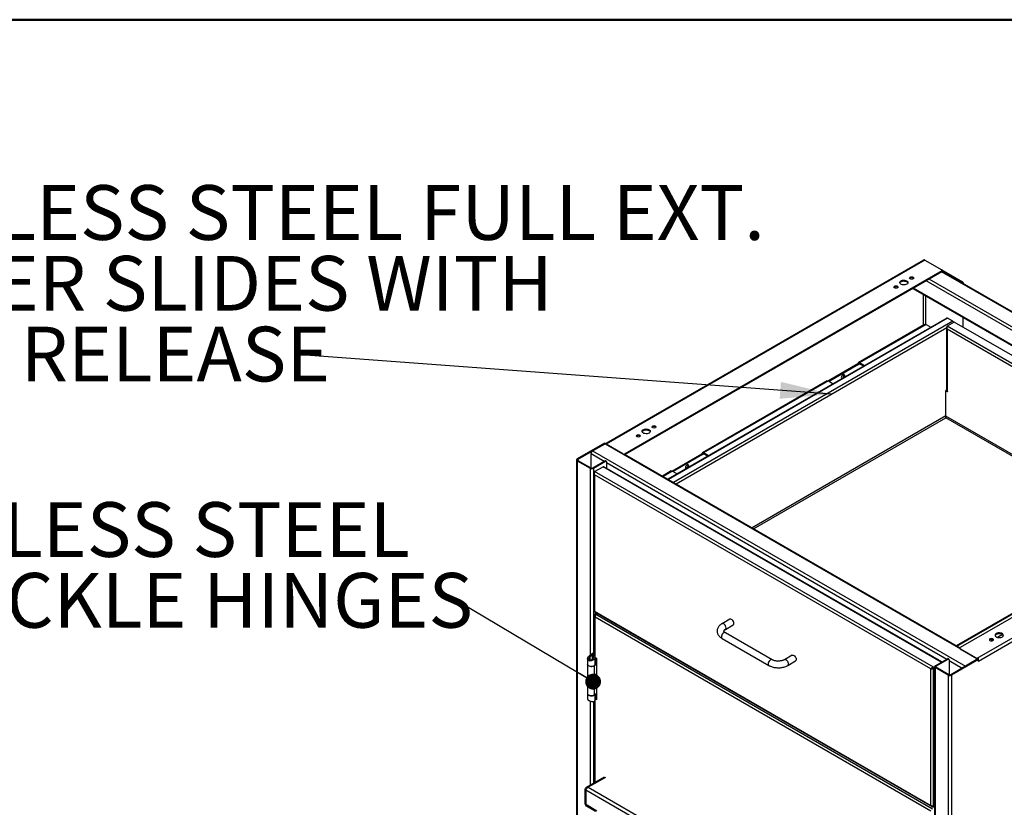
# Model space of a CAD drawing. Units: inches. Extents: x 0.5 to 10.5, y 0.5 to 8.
# Drawn here: x 6.2 to 8.7, y 6 to 8 of the extents above; entities that cross this region are included whole.
import ezdxf

# ---------------------------------------------------------------- set-up
doc = ezdxf.new("R2010")
doc.units = ezdxf.units.IN
doc.header["$MEASUREMENT"] = 0
doc.styles.add('SLDTEXTSTYLE0', font='TXT', dxfattribs={"width": 0.75})
doc.dimstyles.new('SLDDIMSTYLE3', dxfattribs={"dimtxt": 0.18, "dimasz": 0.13, "dimexe": 0, "dimexo": 0.0625, "dimgap": 0, "dimtad": 0, "dimtih": 1, "dimtoh": 1, "dimdec": 0, "dimrnd": 1e-09, "dimzin": 0, "dimdsep": 46, "dimtxsty": 'Standard', "dimsah": 1, "dimcen": 0.09, "dimadec": 0, "dimazin": 0, "dimtfac": 0.13, "dimtdec": 0, "dimtofl": 0, "dimtmove": 0, "dimatfit": 3, "dimfxl": 0, "dimfrac": 2, "dimtolj": 1, "dimtzin": 0, "dimarcsym": 0})
doc.dimstyles.new('SLDDIMSTYLE4', dxfattribs={"dimtxt": 0.18, "dimasz": 0.04, "dimexe": 0, "dimexo": 0.0625, "dimgap": 0, "dimtad": 0, "dimtih": 1, "dimtoh": 1, "dimdec": 0, "dimrnd": 1e-09, "dimzin": 0, "dimdsep": 46, "dimtxsty": 'Standard', "dimblk1": 'DOT', "dimblk2": 'DOT', "dimsah": 1, "dimcen": 0.09, "dimadec": 0, "dimazin": 0, "dimtfac": 0.04, "dimtdec": 0, "dimtofl": 0, "dimtmove": 0, "dimatfit": 3, "dimldrblk": 'DOT', "dimfxl": 0, "dimfrac": 2, "dimtolj": 1, "dimtzin": 0, "dimarcsym": 0})

# ---------------------------------------------------------------- blocks, each defined once
blk = doc.blocks.new('SW_NOTE_0_3')
at = {"color": 0, "linetype": 'Continuous', "lineweight": 0, "char_height": 0.137795, "attachment_point": 1, "style": 'SLDTEXTSTYLE0'}
for s, insert in [('STAINLESS STEEL FULL EXT.', (-1.3113, 0.4277)), ('DRAWER SLIDES WITH', (-1.3113, 0.2495)), ('LEVER RELEASE', (-1.3113, 0.0713))]:
    blk.add_mtext(s, dxfattribs=dict(at, insert=insert))
blk = doc.blocks.new('SW_NOTE_0_4')
at = {"color": 0, "linetype": 'Continuous', "lineweight": 0, "char_height": 0.137795, "attachment_point": 1, "style": 'SLDTEXTSTYLE0'}
for s, insert in [('STAINLESS STEEL', (-1.6786, 0.25)), ('5 KNUCKLE HINGES', (-1.6786, 0.0718))]:
    blk.add_mtext(s, dxfattribs=dict(at, insert=insert))
blk = doc.blocks.new('_Dot')
at = {"color": 0, "linetype": 'ByBlock', "lineweight": -2}
blk.add_line((-0.5, 0), (-1, 0), dxfattribs=at)
at = {"color": 0, "linetype": 'ByBlock', "const_width": 0.5}
blk.add_lwpolyline([(-0.25, 0, 1), (0.25, 0, 1)], format="xyb", close=True, dxfattribs=at)

msp = doc.modelspace()

# ---------------------------------------------------------------- linework, layer by layer
at = {"color": 7, "linetype": 'Continuous', "lineweight": 50}
msp.add_line((0.5, 8), (10.5, 8), dxfattribs=at)
at = {"color": 7, "linetype": 'Continuous', "lineweight": 25}
for p, q in [((8.48839, 7.39481), (7.68824, 6.9329)), ((8.49202, 7.39488), (7.68868, 6.93112)), ((8.49202, 7.39488), (8.53452, 7.37034)), ((8.53452, 7.36762), (7.7359, 6.90658)), ((8.53452, 7.36762), (8.53452, 7.36544)), ((8.53457, 7.37031), (8.58661, 7.34027)), ((8.5355, 7.3668), (8.5355, 7.36898)), ((8.5355, 7.3676), (8.58472, 7.33918)), ((8.53452, 7.36544), (7.73694, 6.90501)), ((9.33747, 6.856), (8.49476, 7.34249)), ((9.34533, 6.86054), (8.50262, 7.34702)), ((9.37676, 6.87868), (8.53405, 7.36517)), ((9.37839, 6.87962), (8.53537, 7.36628)), ((8.4617, 7.3234), (9.30442, 6.83691)), ((9.30604, 6.83785), (8.46333, 7.32434)), ((8.58661, 7.34027), (8.58472, 7.33918)), ((8.58823, 7.33577), (8.58896, 7.33619)), ((8.58896, 7.33534), (8.58896, 7.33619)), ((8.4884, 7.23089), (8.4884, 7.30799)), ((8.49311, 7.30527), (8.49311, 7.23283)), ((8.5467, 7.24853), (7.84428, 6.84304)), ((8.54907, 7.2483), (7.84567, 6.84223)), ((8.562, 7.24083), (8.54907, 7.2483)), ((8.58804, 7.22575), (8.58804, 7.25047)), ((8.562, 7.24083), (7.8586, 6.83477)), ((8.54686, 7.22434), (7.86532, 6.83089)), ((8.49082, 7.23229), (8.32415, 7.13607)), ((8.495, 7.23267), (8.32724, 7.13582)), ((8.495, 7.23267), (8.50711, 7.22568)), ((8.54668, 7.22351), (8.54668, 7.0661)), ((8.56575, 7.23862), (8.54807, 7.22842)), ((9.25439, 6.82067), (8.54807, 7.22842)), ((9.24767, 6.81679), (8.54807, 7.22066)), ((8.54807, 7.22066), (8.54807, 7.06416)), ((9.27207, 6.83087), (8.56575, 7.23862)), ((8.32276, 7.13324), (8.24867, 7.09047)), ((8.32465, 7.13215), (8.25056, 7.08938)), ((8.32465, 7.13215), (8.32276, 7.13324)), ((8.32465, 7.13215), (8.32724, 7.13365)), ((8.32487, 7.13635), (8.32481, 7.13632)), ((8.32481, 7.13632), (8.32586, 7.1339)), ((8.32487, 7.13635), (8.32592, 7.13394)), ((8.32592, 7.13394), (8.32586, 7.1339)), ((8.33935, 7.12883), (8.32724, 7.13582)), ((8.32724, 7.13582), (8.32724, 7.13365)), ((8.33746, 7.12774), (8.32724, 7.13365)), ((8.24576, 7.09081), (7.93131, 6.90929)), ((8.24867, 7.09047), (7.9344, 6.90904)), ((8.24579, 7.09076), (8.24638, 7.09104)), ((8.24638, 7.09104), (8.24632, 7.09101)), ((8.24867, 7.09047), (8.26078, 7.08348)), ((8.54611, 7.0661), (8.54471, 7.06529)), ((8.54471, 7.00193), (8.54471, 7.06529)), ((8.54877, 7.06295), (8.54471, 7.06529)), ((8.54668, 7.06769), (8.54571, 7.06713)), ((8.54571, 7.06587), (8.54571, 7.06713)), ((8.54571, 7.06713), (8.54668, 7.06657)), ((8.54672, 7.06574), (8.54611, 7.0661)), ((8.54807, 7.06416), (8.54877, 7.06376)), ((8.54877, 7.06376), (8.54877, 7.06295)), ((8.54471, 7.00238), (8.05648, 6.72054)), ((8.06041, 6.71827), (8.54432, 6.99762)), ((9.05494, 6.70285), (8.54432, 6.99762)), ((8.54433, 6.99764), (8.54433, 6.99785)), ((9.05887, 6.70511), (8.54471, 7.00193)), ((7.68444, 6.93357), (7.61602, 6.89408)), ((7.68632, 6.93248), (7.61791, 6.89299)), ((7.65486, 6.91423), (7.68628, 6.93237)), ((7.68632, 6.93248), (7.68444, 6.93357)), ((7.68628, 6.93237), (8.62516, 6.39036)), ((7.68632, 6.93239), (7.68632, 6.93248)), ((7.68856, 6.93119), (7.68868, 6.93112)), ((7.73118, 6.90658), (7.68868, 6.93112)), ((7.68868, 6.93112), (7.68868, 6.93112)), ((7.65093, 6.87127), (7.65093, 6.90742)), ((7.65093, 6.90742), (7.68408, 6.88828)), ((7.65486, 6.91423), (8.59374, 6.37222)), ((7.73118, 6.90658), (7.73118, 6.90658)), ((7.7359, 6.90557), (7.7359, 6.90658)), ((8.57981, 6.41843), (7.7362, 6.90543)), ((7.92993, 6.90646), (7.85583, 6.86369)), ((7.93181, 6.90537), (7.85772, 6.8626)), ((7.93181, 6.90537), (7.92993, 6.90646)), ((7.93181, 6.90537), (7.9344, 6.90687)), ((7.93204, 6.90957), (7.93198, 6.90954)), ((7.93302, 6.90712), (7.93198, 6.90954)), ((7.93204, 6.90957), (7.93308, 6.90716)), ((7.93308, 6.90716), (7.93302, 6.90712)), ((7.9344, 6.90904), (7.9344, 6.90687)), ((7.94651, 6.90205), (7.9344, 6.90904)), ((7.94462, 6.90096), (7.9344, 6.90687)), ((7.61427, 6.89163), (7.61427, 5.66682)), ((7.61791, 6.89299), (7.61602, 6.89408)), ((7.61791, 6.89027), (7.61602, 6.88918)), ((7.61602, 6.88918), (7.64847, 6.87045)), ((7.61602, 6.88918), (7.61602, 5.66437)), ((7.61791, 6.89299), (7.61791, 6.89027)), ((7.61791, 6.89027), (7.65036, 6.87153)), ((7.65036, 6.87153), (7.64847, 6.87045)), ((7.65507, 6.87153), (7.68565, 6.88919)), ((7.65507, 6.87153), (7.65696, 6.87045)), ((7.65696, 6.87045), (7.68754, 6.8881)), ((7.65978, 6.86213), (7.68093, 6.87434)), ((8.53326, 6.3823), (7.68093, 6.87434)), ((8.53465, 6.3831), (7.68331, 6.87458)), ((7.68565, 6.88919), (7.68754, 6.8881)), ((7.68921, 6.88827), (7.68732, 6.88935)), ((7.6899, 6.88674), (7.6899, 6.87077)), ((7.6899, 6.88493), (8.54691, 6.39018)), ((9.37912, 6.88004), (8.5805, 6.41901)), ((7.64847, 6.87045), (7.64847, 6.39947)), ((7.65696, 6.87045), (7.65696, 6.40588)), ((7.65839, 6.85722), (7.65839, 6.51159)), ((8.51331, 6.36939), (7.65978, 6.86213)), ((8.5066, 6.36551), (7.65978, 6.85437)), ((7.65978, 6.85437), (7.65978, 6.51056)), ((7.85292, 6.86403), (7.83041, 6.85104)), ((7.85583, 6.86369), (7.83217, 6.85003)), ((7.85295, 6.86398), (7.85354, 6.86426)), ((7.85354, 6.86426), (7.85348, 6.86423)), ((7.85583, 6.86369), (7.86794, 6.8567)), ((9.42634, 6.8555), (8.623, 6.39175)), ((9.42932, 6.84743), (8.62725, 6.3844)), ((9.27345, 6.82899), (8.57103, 6.42349)), ((8.57242, 6.42269), (9.27582, 6.82875)), ((7.65908, 6.50936), (8.50926, 6.01856)), ((7.6594, 6.50043), (7.6594, 6.39721)), ((7.65978, 6.51056), (8.5066, 6.0217)), ((7.66079, 6.50431), (7.66431, 6.50634)), ((7.66079, 6.50431), (7.66218, 6.5035)), ((7.66218, 6.5035), (7.6657, 6.50553)), ((7.66218, 6.5035), (7.66218, 6.50182)), ((7.66316, 6.50294), (7.66669, 6.50497)), ((7.66316, 6.50294), (8.51126, 6.01334)), ((7.66079, 6.49655), (8.50692, 6.00809)), ((7.66079, 6.3942), (7.66079, 6.49655)), ((8.00045, 6.49061), (7.98081, 6.47927)), ((7.98914, 6.46484), (8.00879, 6.47618)), ((8.10699, 6.38856), (7.98914, 6.45659)), ((8.68695, 6.45186), (8.6745, 6.44467)), ((7.98081, 6.44216), (8.09866, 6.37413)), ((8.66361, 6.43838), (8.65899, 6.43572)), ((7.65414, 6.40407), (7.64603, 6.39749)), ((7.65653, 6.4021), (7.64842, 6.39552)), ((7.65414, 6.40407), (7.65442, 6.40455)), ((7.65414, 6.40407), (7.65653, 6.4021)), ((7.65587, 6.40538), (7.65442, 6.40455)), ((7.65442, 6.40455), (7.65737, 6.40285)), ((7.65653, 6.4021), (7.65737, 6.40285)), ((7.65653, 6.39911), (7.65653, 6.4021)), ((7.6594, 6.40402), (7.65737, 6.40285)), ((7.65737, 6.40285), (7.65737, 6.39867)), ((8.15759, 6.3999), (8.13795, 6.38856)), ((8.57952, 6.41765), (8.57952, 6.41755)), ((8.5805, 6.41629), (8.623, 6.39175)), ((8.5805, 6.41629), (8.5805, 6.41628)), ((7.64204, 6.39095), (7.64204, 6.37697)), ((7.64204, 6.37661), (7.64204, 6.35234)), ((7.64623, 6.39138), (7.64208, 6.39158)), ((7.64842, 6.39552), (7.64603, 6.39749)), ((7.64842, 6.38771), (7.64842, 6.39552)), ((7.65416, 6.39715), (7.65636, 6.39919)), ((7.65416, 6.38992), (7.65416, 6.39715)), ((7.65508, 6.3909), (7.65802, 6.3892)), ((7.66421, 6.37774), (7.65907, 6.37351)), ((7.66077, 6.37697), (7.66077, 6.39417)), ((7.66133, 6.37957), (7.66077, 6.3791)), ((7.66079, 6.39411), (7.66421, 6.39214)), ((7.66133, 6.37957), (7.66421, 6.37841)), ((7.66161, 6.37978), (7.66161, 6.39363)), ((7.66204, 6.39339), (7.66204, 6.38005)), ((7.66421, 6.3788), (7.66204, 6.38005)), ((7.66421, 6.39214), (7.66421, 6.28723)), ((8.14628, 6.37413), (8.16592, 6.38546)), ((8.5179, 6.37343), (8.54848, 6.39109)), ((8.51979, 6.37235), (8.55037, 6.39)), ((8.55037, 6.39), (8.54848, 6.39109)), ((8.55203, 6.39017), (8.55015, 6.39125)), ((8.55272, 6.38864), (8.55272, 6.35066)), ((8.55272, 6.38683), (8.58596, 6.36764)), ((8.62536, 6.39039), (8.55695, 6.35089)), ((8.62725, 6.3893), (8.55883, 6.3498)), ((8.59374, 6.37222), (8.62516, 6.39036)), ((8.62313, 6.39167), (8.623, 6.39175)), ((8.623, 6.39175), (8.623, 6.39175)), ((8.62536, 6.39039), (8.62725, 6.3893)), ((8.62725, 6.3844), (8.62725, 6.3893)), ((7.64204, 6.35234), (7.64204, 6.32766)), ((7.65907, 6.37351), (7.65877, 6.37363)), ((7.65907, 6.34924), (7.65907, 6.37351)), ((7.65907, 6.34924), (7.66421, 6.35347)), ((7.66077, 6.32766), (7.66077, 6.35064)), ((7.66161, 6.33052), (7.66161, 6.35134)), ((7.66204, 6.35169), (7.66204, 6.33079)), ((8.5066, 6.36551), (8.50799, 6.36632)), ((8.5066, 6.0217), (8.5066, 6.36551)), ((8.51331, 6.36733), (8.51262, 6.36773)), ((8.51614, 6.37103), (8.51331, 6.36939)), ((8.51614, 6.36941), (8.51331, 6.36778)), ((8.51331, 6.36939), (8.51331, 6.36778)), ((8.51331, 6.36733), (8.51614, 6.36896)), ((8.51331, 6.01989), (8.51331, 6.36733)), ((8.51614, 6.37099), (8.51614, 5.14617)), ((8.51979, 6.37235), (8.5179, 6.37343)), ((8.51979, 6.36963), (8.5179, 6.36854)), ((8.55035, 6.3498), (8.5179, 6.36854)), ((8.5179, 6.36854), (8.5179, 5.14373)), ((8.51979, 6.36963), (8.51979, 6.37235)), ((8.55223, 6.35089), (8.51979, 6.36963)), ((8.55223, 6.35089), (8.55035, 6.3498)), ((8.55695, 6.35089), (8.55883, 6.3498)), ((7.64204, 6.32735), (7.64204, 6.30308)), ((7.66421, 6.32848), (7.65907, 6.32425)), ((7.66133, 6.3303), (7.66077, 6.32984)), ((7.66133, 6.3303), (7.66421, 6.32914)), ((7.66421, 6.32954), (7.66204, 6.33079)), ((8.55035, 6.3498), (8.55035, 5.12499)), ((8.55883, 6.3498), (8.55883, 5.12499)), ((7.64204, 6.30303), (7.64204, 6.28904)), ((7.65907, 6.32425), (7.65881, 6.32435)), ((7.65907, 6.29998), (7.65907, 6.32425)), ((7.65907, 6.29998), (7.66421, 6.30421)), ((7.66077, 6.28586), (7.66077, 6.30137)), ((7.66161, 6.29034), (7.66161, 6.30207)), ((7.66204, 6.29223), (7.66204, 6.30242)), ((7.64847, 6.28451), (7.64847, 6.07202)), ((7.65696, 6.28311), (7.65696, 6.07692)), ((7.6594, 6.28389), (7.6594, 6.07833)), ((7.66079, 6.28921), (7.66218, 6.29001)), ((7.66421, 6.28723), (7.66079, 6.28921)), ((7.66079, 6.07913), (7.66079, 6.28921)), ((7.66421, 6.29098), (7.66204, 6.29223)), ((7.66218, 6.29001), (7.66421, 6.28884)), ((7.68413, 6.09261), (7.63878, 6.06642)), ((7.68713, 6.09231), (7.6439, 6.06735)), ((7.63541, 6.06245), (7.6373, 6.06136)), ((7.63541, 6.06245), (7.63541, 6.02689)), ((7.6373, 6.06136), (7.63797, 6.06175)), ((7.6373, 6.06136), (7.6373, 6.0258)), ((7.63769, 6.06114), (8.43373, 5.60159)), ((7.63769, 6.06114), (7.63769, 6.02716)), ((7.6439, 6.06735), (8.43601, 5.61007)), ((7.6373, 6.0258), (7.63541, 6.02689)), ((7.63782, 6.0261), (7.6373, 6.0258)), ((7.63965, 6.02172), (7.64045, 6.02217)), ((7.66193, 6.00886), (7.63965, 6.02172)), ((7.63965, 6.02172), (7.63965, 6.01954)), ((7.66193, 6.00668), (7.63965, 6.01954)), ((7.66566, 6.00761), (7.64064, 6.02206)), ((8.51331, 6.01944), (8.51265, 6.01982)), ((8.51331, 6.01989), (8.51614, 6.02152)), ((8.51331, 6.01944), (8.51614, 6.02107)), ((8.51331, 6.01783), (8.51614, 6.01946)), ((8.51331, 6.01783), (8.51331, 6.01944))]:
    msp.add_line(p, q, dxfattribs=at)
at = {"color": 7, "linetype": 'Continuous', "lineweight": 25, "flags": 128}
for points in [[(8.44623, 7.33404), (8.44397, 7.33305), (8.44133, 7.33245), (8.43851, 7.33228), (8.43571, 7.33256), (8.43315, 7.33326), (8.43101, 7.33434), (8.42945, 7.33571), (8.4286, 7.33727), (8.4285, 7.33891), (8.42917, 7.3405), (8.43056, 7.34193), (8.43257, 7.34308), (8.43504, 7.34389), (8.4378, 7.34428), (8.44063, 7.34422), (8.44333, 7.34372), (8.44571, 7.34283), (8.44757, 7.34159), (8.44879, 7.34011), (8.44927, 7.3385), (8.44898, 7.33687), (8.44794, 7.33535), (8.44623, 7.33404)], [(8.46219, 7.34751), (8.4605, 7.34685), (8.4585, 7.34663), (8.45651, 7.34685), (8.45482, 7.34751), (8.45369, 7.34848), (8.45329, 7.34963), (8.45369, 7.35078), (8.45482, 7.35176), (8.45651, 7.35241), (8.4585, 7.35264), (8.4605, 7.35241), (8.46219, 7.35176), (8.46331, 7.35078), (8.46371, 7.34963), (8.46331, 7.34848), (8.46219, 7.34751)], [(8.4229, 7.32483), (8.42121, 7.32418), (8.41922, 7.32395), (8.41723, 7.32418), (8.41554, 7.32483), (8.41441, 7.3258), (8.41401, 7.32695), (8.41441, 7.3281), (8.41554, 7.32908), (8.41723, 7.32973), (8.41922, 7.32996), (8.42121, 7.32973), (8.4229, 7.32908), (8.42403, 7.3281), (8.42443, 7.32695), (8.42403, 7.3258), (8.4229, 7.32483)], [(8.42862, 7.3372), (8.42917, 7.33832), (8.43056, 7.33975), (8.43257, 7.34091), (8.43504, 7.34171), (8.4378, 7.3421), (8.44063, 7.34204), (8.44333, 7.34155), (8.44571, 7.34065), (8.44757, 7.33941), (8.44879, 7.33793), (8.44911, 7.3372)], [(8.2856, 7.10591), (8.28403, 7.10467), (8.28267, 7.10291), (8.28171, 7.10089), (8.28127, 7.09886), (8.28142, 7.09711), (8.28213, 7.09588), (8.28218, 7.09583)], [(8.28371, 7.09697), (8.28214, 7.09641), (8.28173, 7.09638)], [(8.28901, 7.09977), (8.28906, 7.09988), (8.28977, 7.10193), (8.28992, 7.10385), (8.28948, 7.10537), (8.28852, 7.10629), (8.28716, 7.10648), (8.2856, 7.10591)], [(7.813, 6.97274), (7.81131, 6.97209), (7.80932, 6.97186), (7.80733, 6.97209), (7.80564, 6.97274), (7.80451, 6.97372), (7.80411, 6.97487), (7.80451, 6.97602), (7.80564, 6.97699), (7.80733, 6.97764), (7.80932, 6.97787), (7.81131, 6.97764), (7.813, 6.97699), (7.81413, 6.97602), (7.81453, 6.97487), (7.81413, 6.97372), (7.813, 6.97274)], [(7.77372, 6.95006), (7.77203, 6.94941), (7.77004, 6.94918), (7.76804, 6.94941), (7.76635, 6.95006), (7.76522, 6.95104), (7.76483, 6.95219), (7.76522, 6.95334), (7.76635, 6.95431), (7.76804, 6.95497), (7.77004, 6.9552), (7.77203, 6.95497), (7.77372, 6.95431), (7.77485, 6.95334), (7.77524, 6.95219), (7.77485, 6.95104), (7.77372, 6.95006)], [(7.79704, 6.95928), (7.79478, 6.95829), (7.79214, 6.95769), (7.78932, 6.95752), (7.78653, 6.9578), (7.78397, 6.9585), (7.78183, 6.95958), (7.78027, 6.96095), (7.77941, 6.96251), (7.77932, 6.96414), (7.77999, 6.96573), (7.78138, 6.96716), (7.78338, 6.96832), (7.78586, 6.96912), (7.78861, 6.96951), (7.79145, 6.96945), (7.79415, 6.96896), (7.79652, 6.96806), (7.79839, 6.96683), (7.79961, 6.96535), (7.80009, 6.96373), (7.7998, 6.9621), (7.79876, 6.96058), (7.79704, 6.95928)], [(7.77943, 6.96244), (7.77999, 6.96356), (7.78138, 6.96498), (7.78338, 6.96614), (7.78586, 6.96694), (7.78861, 6.96733), (7.79145, 6.96728), (7.79415, 6.96678), (7.79652, 6.96588), (7.79839, 6.96465), (7.79961, 6.96317), (7.79992, 6.96244)], [(7.89276, 6.87913), (7.89119, 6.87789), (7.88983, 6.87613), (7.88887, 6.87411), (7.88844, 6.87208), (7.88858, 6.87033), (7.88929, 6.8691), (7.88934, 6.86905)], [(7.89617, 6.87299), (7.89622, 6.8731), (7.89693, 6.87515), (7.89708, 6.87707), (7.89664, 6.87859), (7.89568, 6.87951), (7.89433, 6.8797), (7.89276, 6.87913)], [(7.89087, 6.87019), (7.8893, 6.86963), (7.88889, 6.8696)], [(7.99087, 6.46865), (7.99058, 6.47092), (7.98974, 6.4733), (7.98844, 6.47556), (7.9868, 6.47748), (7.98498, 6.47886), (7.98316, 6.47958), (7.98151, 6.47956), (7.98081, 6.47927)], [(8.01051, 6.47999), (8.01022, 6.48226), (8.00939, 6.48464), (8.00808, 6.4869), (8.00644, 6.48881), (8.00462, 6.4902), (8.0028, 6.49092), (8.00116, 6.4909), (8.00045, 6.49061)], [(7.98914, 6.45659), (7.98844, 6.45688), (7.9868, 6.4569), (7.98498, 6.45618), (7.98316, 6.4548), (7.98151, 6.45288), (7.98021, 6.45062), (7.97937, 6.44824), (7.97908, 6.44598), (7.97937, 6.44404), (7.98021, 6.44263), (7.98081, 6.44216)], [(8.67177, 6.4543), (8.67006, 6.453), (8.66902, 6.45148), (8.66873, 6.44985), (8.66921, 6.44823), (8.67043, 6.44675), (8.67229, 6.44552), (8.67467, 6.44462), (8.67737, 6.44413), (8.68021, 6.44407), (8.68296, 6.44446), (8.68543, 6.44526), (8.68744, 6.44642), (8.68883, 6.44785), (8.6895, 6.44944), (8.68941, 6.45107), (8.68855, 6.45264), (8.68699, 6.454), (8.68485, 6.45508), (8.68229, 6.45578), (8.6795, 6.45606), (8.67667, 6.4559), (8.67403, 6.45529), (8.67177, 6.4543)], [(8.68938, 6.44896), (8.68855, 6.45046), (8.68699, 6.45183), (8.68485, 6.4529), (8.68229, 6.45361), (8.6795, 6.45389), (8.67667, 6.45372), (8.67403, 6.45312), (8.67177, 6.45213)], [(8.65582, 6.44084), (8.65469, 6.43986), (8.65429, 6.43871), (8.65469, 6.43756), (8.65582, 6.43659), (8.6575, 6.43594), (8.6595, 6.43571), (8.66149, 6.43594), (8.66318, 6.43659), (8.66431, 6.43756), (8.66471, 6.43871), (8.66431, 6.43986), (8.66318, 6.44084), (8.66149, 6.44149), (8.6595, 6.44172), (8.6575, 6.44149), (8.65582, 6.44084)], [(8.65582, 6.43866), (8.65469, 6.43769), (8.65464, 6.43762)], [(8.15759, 6.3999), (8.15829, 6.40019), (8.15993, 6.4002), (8.16175, 6.39949), (8.16357, 6.3981), (8.16522, 6.39619), (8.16652, 6.39393), (8.16736, 6.39155), (8.16765, 6.38928), (8.16736, 6.38734), (8.16652, 6.38593), (8.16592, 6.38546)], [(7.64204, 6.37697), (7.64232, 6.37567), (7.6434, 6.37418), (7.64519, 6.37293), (7.64754, 6.37205), (7.65024, 6.37161), (7.65305, 6.37165), (7.65571, 6.37217), (7.65798, 6.37312), (7.65966, 6.37442), (7.6606, 6.37595), (7.66077, 6.37697)], [(7.65907, 6.37351), (7.65714, 6.37234), (7.65469, 6.37155), (7.65194, 6.37122), (7.64915, 6.37137), (7.64656, 6.37199), (7.6444, 6.37302), (7.64288, 6.37438), (7.64212, 6.37594), (7.64205, 6.37679)], [(8.10699, 6.38856), (8.10629, 6.38885), (8.10465, 6.38887), (8.10283, 6.38815), (8.10101, 6.38676), (8.09936, 6.38485), (8.09806, 6.38259), (8.09722, 6.38021), (8.09694, 6.37794), (8.09722, 6.376), (8.09806, 6.37459), (8.09866, 6.37412)], [(8.13795, 6.38856), (8.13865, 6.38885), (8.14029, 6.38887), (8.14211, 6.38815), (8.14393, 6.38676), (8.14558, 6.38485), (8.14688, 6.38259), (8.14772, 6.38021), (8.148, 6.37794), (8.14772, 6.376), (8.14688, 6.37459), (8.14628, 6.37412)], [(7.64204, 6.35234), (7.64212, 6.35167), (7.64288, 6.35011), (7.6444, 6.34875), (7.64656, 6.34772), (7.64915, 6.3471), (7.65194, 6.34695), (7.65469, 6.34728), (7.65714, 6.34807), (7.65907, 6.34924)], [(7.65907, 6.34924), (7.65798, 6.34849), (7.65571, 6.34754), (7.65305, 6.34702), (7.65024, 6.34698), (7.64754, 6.34742), (7.64519, 6.3483), (7.6434, 6.34954), (7.64232, 6.35104), (7.64204, 6.35234)], [(8.59296, 6.37168), (8.59297, 6.37169), (8.59374, 6.37222)], [(7.64204, 6.32766), (7.64232, 6.32636), (7.6434, 6.32487), (7.64519, 6.32362), (7.64754, 6.32274), (7.65024, 6.3223), (7.65305, 6.32234), (7.65571, 6.32286), (7.65798, 6.32381), (7.65966, 6.32511), (7.6606, 6.32664), (7.66077, 6.32766)], [(7.65907, 6.32425), (7.65714, 6.32307), (7.65469, 6.32228), (7.65194, 6.32195), (7.64915, 6.3221), (7.64656, 6.32272), (7.6444, 6.32376), (7.64288, 6.32512), (7.64212, 6.32668), (7.64205, 6.3275)], [(7.64204, 6.30308), (7.64212, 6.30241), (7.64288, 6.30085), (7.6444, 6.29949), (7.64656, 6.29845), (7.64915, 6.29783), (7.65194, 6.29768), (7.65469, 6.29802), (7.65714, 6.2988), (7.65907, 6.29998)], [(7.65956, 6.30038), (7.65798, 6.29918), (7.65571, 6.29823), (7.65305, 6.29771), (7.65024, 6.29767), (7.64754, 6.29811), (7.64519, 6.29899), (7.6434, 6.30023), (7.64232, 6.30173), (7.64204, 6.30303)], [(7.6617, 6.29039), (7.66184, 6.29025), (7.66218, 6.29001)]]:
    msp.add_lwpolyline(points, dxfattribs=at)
at = {"color": 7, "linetype": 'Continuous', "lineweight": 25}
for centre, radius, start, end in [((8.53401, 7.36898), 0.00146, 290.78342, 69.21658), ((8.4585, 7.34395), 0.00669, 43.44449, 136.55551), ((8.53383, 7.36697), 0.00168, 294.37466, 354.3052), ((8.41922, 7.32127), 0.00669, 43.44449, 136.55551), ((8.58195, 7.33487), 0.00513, 19.77901, 57.32284), ((8.58385, 7.33596), 0.00512, 2.60548, 57.39452), ((8.54768, 7.24635), 0.00239, 54.38242, 114.30712), ((8.55817, 7.23481), 0.00714, 26.0567, 57.54373), ((8.28002, 7.10401), 0.00795, 297.63564, 18.21865), ((8.54906, 7.06633), 0.00239, 185.6948, 245.62534), ((7.80932, 6.96918), 0.00669, 43.44449, 136.55551), ((7.77004, 6.9465), 0.00669, 43.44449, 136.55551), ((7.68801, 6.92982), 0.00307, 81.39914, 124.12634), ((7.65946, 6.90703), 0.00854, 122.60548, 177.39452), ((7.73354, 6.91113), 0.00512, 242.60967, 297.39033), ((7.61695, 6.89163), 0.00262, 110.78342, 249.21658), ((7.61843, 6.89163), 0.00146, 110.78342, 249.21658), ((7.65272, 6.87608), 0.00512, 242.60967, 297.39033), ((7.68232, 6.8724), 0.00239, 65.69288, 125.61758), ((7.68663, 6.88783), 0.00168, 65.69288, 125.61758), ((7.68846, 6.88697), 0.00146, 350.78596, 129.20329), ((7.88719, 6.87723), 0.00795, 297.63564, 18.21866), ((7.65272, 6.87863), 0.00922, 242.60967, 297.39033), ((8.00649, 6.47951), 0.00405, 304.5077, 6.80448), ((7.98683, 6.46818), 0.00406, 305.32207, 6.72276), ((8.67422, 6.44701), 0.00567, 115.52434, 159.86873), ((8.65946, 6.43297), 0.00675, 43.52561, 122.61935), ((8.58101, 6.41765), 0.00146, 110.78342, 249.21658), ((7.6646, 6.37557), 0.00516, 119.78309, 129.27167), ((8.54946, 6.38973), 0.00168, 65.69288, 125.61758), ((8.55129, 6.38887), 0.00146, 350.78596, 129.20329), ((8.62689, 6.38782), 0.00307, 81.39914, 124.12634), ((8.51883, 6.37099), 0.00262, 110.78342, 249.21658), ((8.5203, 6.37099), 0.00146, 110.78342, 249.21658), ((8.55459, 6.35544), 0.00512, 242.60967, 297.39033), ((7.6646, 6.32631), 0.00516, 119.78309, 129.27167), ((8.55459, 6.35799), 0.00922, 242.60967, 297.39033), ((7.64462, 6.02731), 0.00922, 182.60548, 237.39452), ((7.64241, 6.02603), 0.00512, 182.60548, 237.39452), ((7.64409, 6.02745), 0.0064, 182.60548, 237.39452)]:
    msp.add_arc(centre, radius, start, end, dxfattribs=at)
for points, knots in [([(8.49202, 7.39488), (8.49145, 7.39504), (8.4903, 7.39537), (8.48905, 7.39524), (8.48854, 7.39484), (8.48843, 7.39475)], [0, 0, 0, 0, 0.4374319, 0.8748941, 1, 1, 1, 1]), ([(8.49085, 7.23223), (8.49129, 7.23246), (8.49229, 7.23297), (8.49379, 7.23296), (8.49473, 7.23273), (8.495, 7.23267)], [0, 0, 0, 0, 0.36726892, 0.82258551, 1, 1, 1, 1]), ([(8.54746, 7.22559), (8.54734, 7.22545), (8.54688, 7.22491), (8.54661, 7.22382), (8.54675, 7.22245), (8.54735, 7.22138), (8.5479, 7.22083), (8.54807, 7.22066)], [0, 0, 0, 0, 0.0931628, 0.3550297, 0.6168967, 0.8787635, 1, 1, 1, 1]), ([(8.32481, 7.13632), (8.32443, 7.13618), (8.32368, 7.13589), (8.32296, 7.13476), (8.32283, 7.13373), (8.32276, 7.13324)], [0, 0, 0, 0, 0.3431522, 0.6863208, 1, 1, 1, 1]), ([(8.32586, 7.1339), (8.32565, 7.13382), (8.32522, 7.13366), (8.3248, 7.13302), (8.3247, 7.13243), (8.32465, 7.13215)], [0, 0, 0, 0, 0.3424232, 0.684826, 1, 1, 1, 1]), ([(8.32724, 7.13582), (8.327, 7.13594), (8.32653, 7.13619), (8.32572, 7.13642), (8.32519, 7.13638), (8.32487, 7.13635)], [0, 0, 0, 0, 0.2824655, 0.5649189, 1, 1, 1, 1]), ([(8.32724, 7.13365), (8.32708, 7.13373), (8.32679, 7.13387), (8.32634, 7.13398), (8.32607, 7.13395), (8.32592, 7.13394)], [0, 0, 0, 0, 0.3435172, 0.6258342, 1, 1, 1, 1]), ([(8.24632, 7.09101), (8.24652, 7.09103), (8.24692, 7.09107), (8.24771, 7.09094), (8.24831, 7.09064), (8.24867, 7.09047)], [0, 0, 0, 0, 0.2823141, 0.5646271, 1, 1, 1, 1]), ([(8.5449, 7.00116), (8.5449, 7.00115), (8.54461, 7.00052), (8.54447, 6.99924), (8.54435, 6.99814), (8.54432, 6.99768), (8.54432, 6.99762)], [0, 0, 0, 0, 0.0093668, 0.4717257, 0.9340908, 1, 1, 1, 1]), ([(7.93198, 6.90954), (7.9316, 6.9094), (7.93084, 6.90911), (7.93013, 6.90798), (7.92999, 6.90695), (7.92993, 6.90646)], [0, 0, 0, 0, 0.3431521, 0.6863207, 1, 1, 1, 1]), ([(7.93302, 6.90712), (7.93281, 6.90704), (7.93238, 6.90688), (7.93196, 6.90624), (7.93186, 6.90565), (7.93181, 6.90537)], [0, 0, 0, 0, 0.34242312, 0.6848259, 1, 1, 1, 1]), ([(7.9344, 6.90904), (7.93416, 6.90916), (7.93369, 6.90941), (7.93288, 6.90964), (7.93235, 6.9096), (7.93204, 6.90957)], [0, 0, 0, 0, 0.2824654, 0.5649193, 1, 1, 1, 1]), ([(7.9344, 6.90687), (7.93424, 6.90695), (7.93395, 6.90709), (7.9335, 6.9072), (7.93324, 6.90717), (7.93308, 6.90716)], [0, 0, 0, 0, 0.3435203, 0.6258388, 1, 1, 1, 1]), ([(7.65916, 6.85927), (7.65901, 6.85909), (7.65849, 6.85847), (7.65829, 6.85721), (7.6586, 6.85568), (7.65939, 6.85481), (7.65978, 6.85437)], [0, 0, 0, 0, 0.1191778, 0.4127852, 0.7063926, 1, 1, 1, 1]), ([(7.65978, 6.85437), (7.65956, 6.85501), (7.65911, 6.85635), (7.65902, 6.85854), (7.65928, 6.86064), (7.65961, 6.86163), (7.65978, 6.86213)], [0, 0, 0, 0, 0.2285227, 0.4833536, 0.7382523, 1, 1, 1, 1]), ([(7.85348, 6.86423), (7.85368, 6.86425), (7.85408, 6.86429), (7.85487, 6.86416), (7.85547, 6.86386), (7.85583, 6.86369)], [0, 0, 0, 0, 0.2823141, 0.5646271, 1, 1, 1, 1]), ([(7.65978, 6.51056), (7.65943, 6.51068), (7.65874, 6.51091), (7.65834, 6.51132), (7.65842, 6.51155), (7.65844, 6.51159)], [0, 0, 0, 0, 0.4484362, 0.89696046, 1, 1, 1, 1]), ([(7.65908, 6.50936), (7.65908, 6.50936), (7.659, 6.50927), (7.65911, 6.50966), (7.65955, 6.51026), (7.65978, 6.51056)], [0, 0, 0, 0, 0.0001021, 0.5000511, 1, 1, 1, 1]), ([(7.65961, 6.51063), (7.6596, 6.51056), (7.65955, 6.51032), (7.6595, 6.5102), (7.65947, 6.51011)], [0, 0, 0, 0, 0.2855998, 1, 1, 1, 1]), ([(7.66316, 6.50294), (7.66285, 6.50263), (7.66223, 6.50201), (7.66142, 6.50061), (7.66088, 6.49903), (7.66068, 6.49762), (7.66076, 6.49684), (7.66079, 6.49655)], [0, 0, 0, 0, 0.2183862, 0.4367881, 0.65519, 0.8735918, 1, 1, 1, 1]), ([(7.98081, 6.47927), (7.98011, 6.47884), (7.97811, 6.47763), (7.97533, 6.4754), (7.97268, 6.47253), (7.9707, 6.46953), (7.96927, 6.46626), (7.9685, 6.46277), (7.96846, 6.45919), (7.96911, 6.45574), (7.97039, 6.45248), (7.97228, 6.44942), (7.97475, 6.4466), (7.9776, 6.44415), (7.97979, 6.44279), (7.98081, 6.44216)], [0, 0, 0, 0, 0.0497795, 0.1411713, 0.2221966, 0.3000187, 0.3750928, 0.4559082, 0.5338617, 0.6102691, 0.6863673, 0.7637872, 0.8438659, 0.9272864, 1, 1, 1, 1]), ([(7.98914, 6.45659), (7.98879, 6.45681), (7.98777, 6.45743), (7.98652, 6.45846), (7.98562, 6.45952), (7.98523, 6.46028), (7.98516, 6.46068), (7.98517, 6.4609), (7.98539, 6.46152), (7.98604, 6.46246), (7.98722, 6.46362), (7.98852, 6.46444), (7.98914, 6.46484)], [0, 0, 0, 0, 0.0525434, 0.1515375, 0.2505551, 0.3517935, 0.4618988, 0.6011086, 0.7045227, 0.8013565, 0.9038464, 1, 1, 1, 1]), ([(7.65802, 6.3892), (7.65715, 6.38845), (7.65541, 6.38695), (7.65204, 6.3856), (7.6487, 6.38509), (7.64578, 6.38562), (7.64362, 6.38693), (7.64231, 6.38879), (7.64199, 6.39045), (7.64206, 6.39141), (7.64208, 6.39158)], [0, 0, 0, 0, 0.15252115, 0.30439398, 0.45160153, 0.59015846, 0.7159621, 0.84210243, 0.97142718, 1, 1, 1, 1]), ([(7.64208, 6.39158), (7.64228, 6.39246), (7.6427, 6.39423), (7.64433, 6.39621), (7.64561, 6.39717), (7.64603, 6.39749)], [0, 0, 0, 0, 0.4012899, 0.8026485, 1, 1, 1, 1]), ([(7.65508, 6.3909), (7.65461, 6.39035), (7.65362, 6.38917), (7.65174, 6.38804), (7.64999, 6.38749), (7.64857, 6.38755), (7.64744, 6.38807), (7.64663, 6.38897), (7.64621, 6.39011), (7.64622, 6.39096), (7.64623, 6.39138)], [0, 0, 0, 0, 0.1561873, 0.3370183, 0.4681908, 0.5752261, 0.6823616, 0.7876186, 0.89772, 1, 1, 1, 1]), ([(7.64623, 6.39138), (7.64635, 6.39201), (7.6466, 6.39331), (7.64756, 6.39467), (7.64825, 6.39535), (7.64842, 6.39552)], [0, 0, 0, 0, 0.4218905, 0.8571325, 1, 1, 1, 1]), ([(7.65416, 6.39715), (7.65461, 6.39695), (7.65552, 6.39656), (7.65636, 6.39556), (7.65668, 6.39434), (7.65647, 6.39292), (7.65586, 6.39176), (7.65527, 6.39111), (7.65508, 6.3909)], [0, 0, 0, 0, 0.1778437, 0.3557448, 0.5320448, 0.7065235, 0.901796, 1, 1, 1, 1]), ([(7.65636, 6.39919), (7.6572, 6.39883), (7.65886, 6.3981), (7.66038, 6.39635), (7.66094, 6.39427), (7.66045, 6.392), (7.65929, 6.3903), (7.6583, 6.38944), (7.65802, 6.3892)], [0, 0, 0, 0, 0.1846649, 0.3692437, 0.5531634, 0.7364048, 0.9268792, 1, 1, 1, 1]), ([(8.13795, 6.38856), (8.13756, 6.38835), (8.13644, 6.38773), (8.13417, 6.38679), (8.13107, 6.38589), (8.12762, 6.38526), (8.12397, 6.38495), (8.12024, 6.38498), (8.11659, 6.38536), (8.11316, 6.38606), (8.1101, 6.38704), (8.10812, 6.38792), (8.10719, 6.38845), (8.10699, 6.38856)], [0, 0, 0, 0, 0.0518145, 0.1510977, 0.2519524, 0.3544315, 0.4580839, 0.5623515, 0.6666299, 0.7701605, 0.8723901, 0.9728674, 1, 1, 1, 1]), ([(8.09866, 6.37413), (8.09939, 6.37373), (8.10142, 6.37261), (8.10508, 6.3711), (8.10967, 6.36974), (8.11449, 6.36881), (8.11945, 6.36832), (8.12446, 6.36827), (8.12943, 6.36867), (8.1343, 6.36951), (8.13896, 6.37079), (8.14298, 6.37234), (8.14529, 6.37359), (8.14628, 6.37413)], [0, 0, 0, 0, 0.0539078, 0.1513837, 0.2485726, 0.345392, 0.44185, 0.5381497, 0.6345736, 0.731345, 0.8287806, 0.9271843, 1, 1, 1, 1]), ([(8.5066, 6.36551), (8.50703, 6.36544), (8.5079, 6.36531), (8.50957, 6.36548), (8.51125, 6.36598), (8.51252, 6.36665), (8.51312, 6.36717), (8.51331, 6.36733)], [0, 0, 0, 0, 0.2240318, 0.4481076, 0.6721835, 0.8962592, 1, 1, 1, 1]), ([(8.50799, 6.36632), (8.50823, 6.36633), (8.50873, 6.36636), (8.50973, 6.36664), (8.51064, 6.36703), (8.51109, 6.36741), (8.51124, 6.36754)], [0, 0, 0, 0, 0.25633623, 0.55310561, 0.84994032, 1, 1, 1, 1]), ([(7.64212, 6.28904), (7.64216, 6.28871), (7.64224, 6.28797), (7.64338, 6.28693), (7.64444, 6.28631), (7.64479, 6.28611)], [0, 0, 0, 0, 0.35822238, 0.79185784, 1, 1, 1, 1]), ([(7.64479, 6.28611), (7.64557, 6.28569), (7.64715, 6.28485), (7.65012, 6.28393), (7.65315, 6.28326), (7.65592, 6.28298), (7.65736, 6.28311), (7.65802, 6.28317)], [0, 0, 0, 0, 0.20024, 0.4006439, 0.6041074, 0.816688, 1, 1, 1, 1]), ([(7.65802, 6.28317), (7.65869, 6.28347), (7.66002, 6.28408), (7.66084, 6.28507), (7.66069, 6.28571), (7.66065, 6.28585)], [0, 0, 0, 0, 0.4399799, 0.8796475, 1, 1, 1, 1]), ([(7.6439, 6.06735), (7.64301, 6.0674), (7.64119, 6.06748), (7.6387, 6.06655), (7.63665, 6.06487), (7.63582, 6.06325), (7.63541, 6.06245)], [0, 0, 0, 0, 0.2450335, 0.4998973, 0.7547871, 1, 1, 1, 1]), ([(7.63844, 6.06279), (7.63834, 6.06269), (7.63789, 6.06227), (7.63755, 6.06176), (7.6373, 6.06136)], [0, 0, 0, 0, 0.2400926, 1, 1, 1, 1]), ([(8.51331, 6.01989), (8.51288, 6.01982), (8.51201, 6.01968), (8.51034, 6.01985), (8.50866, 6.02035), (8.50739, 6.02103), (8.50679, 6.02154), (8.5066, 6.0217)], [0, 0, 0, 0, 0.2240322, 0.448108, 0.6721839, 0.8962597, 1, 1, 1, 1]), ([(8.51137, 6.01981), (8.51149, 6.01975), (8.51209, 6.01949), (8.51277, 6.01946), (8.51331, 6.01944)], [0, 0, 0, 0, 0.19323547, 1, 1, 1, 1])]:
    msp.add_open_spline(points, degree=3, knots=knots, dxfattribs=at)
for points in [[(8.54807, 7.22066), (8.54784, 7.22136), (8.54738, 7.22276), (8.54732, 7.22497), (8.54759, 7.227), (8.54791, 7.22794), (8.54807, 7.22842)], [(8.54432, 6.99762), (8.54444, 6.99788), (8.5447, 6.9984), (8.54495, 6.99952), (8.54502, 7.00076), (8.54481, 7.00154), (8.54471, 7.00193)], [(7.66079, 6.49655), (7.6604, 6.49716), (7.65962, 6.49837), (7.65929, 6.50043), (7.65962, 6.50249), (7.6604, 6.5037), (7.66079, 6.50431)], [(7.66137, 6.50043), (7.66141, 6.50096), (7.66148, 6.50204), (7.66195, 6.50301), (7.66218, 6.5035)], [(8.51331, 6.36939), (8.51259, 6.36924), (8.51115, 6.36894), (8.5092, 6.36789), (8.50759, 6.36664), (8.50693, 6.36589), (8.5066, 6.36551)], [(8.51331, 6.36778), (8.51278, 6.36776), (8.5117, 6.36772), (8.51021, 6.3673), (8.50892, 6.36678), (8.5083, 6.36647), (8.50799, 6.36632)], [(7.63769, 6.06114), (7.63792, 6.06172), (7.63837, 6.06289), (7.63984, 6.06479), (7.64174, 6.06645), (7.64318, 6.06705), (7.6439, 6.06735)], [(8.5066, 6.0217), (8.50693, 6.02106), (8.50759, 6.01978), (8.5092, 6.01846), (8.51115, 6.01772), (8.51259, 6.01779), (8.51331, 6.01783)]]:
    msp.add_open_spline(points, degree=3, dxfattribs=at)

# ---------------------------------------------------------------- block references
at = {"color": 7, "linetype": 'Continuous', "lineweight": 0}
for name, p in [('SW_NOTE_0_3', (6.93204, 7.15573)), ('SW_NOTE_0_4', (7.31616, 6.53517))]:
    msp.add_blockref(name, p, dxfattribs=at)

# ---------------------------------------------------------------- leaders
for points, dimstyle in [([(8.25725, 7.05715), (6.93204, 7.15573)], 'SLDDIMSTYLE3'), ([(7.65598, 6.33327), (7.31616, 6.53517)], 'SLDDIMSTYLE4')]:
    msp.add_leader(points, dimstyle=dimstyle, dxfattribs=at)

doc.saveas('drawing.dxf')
